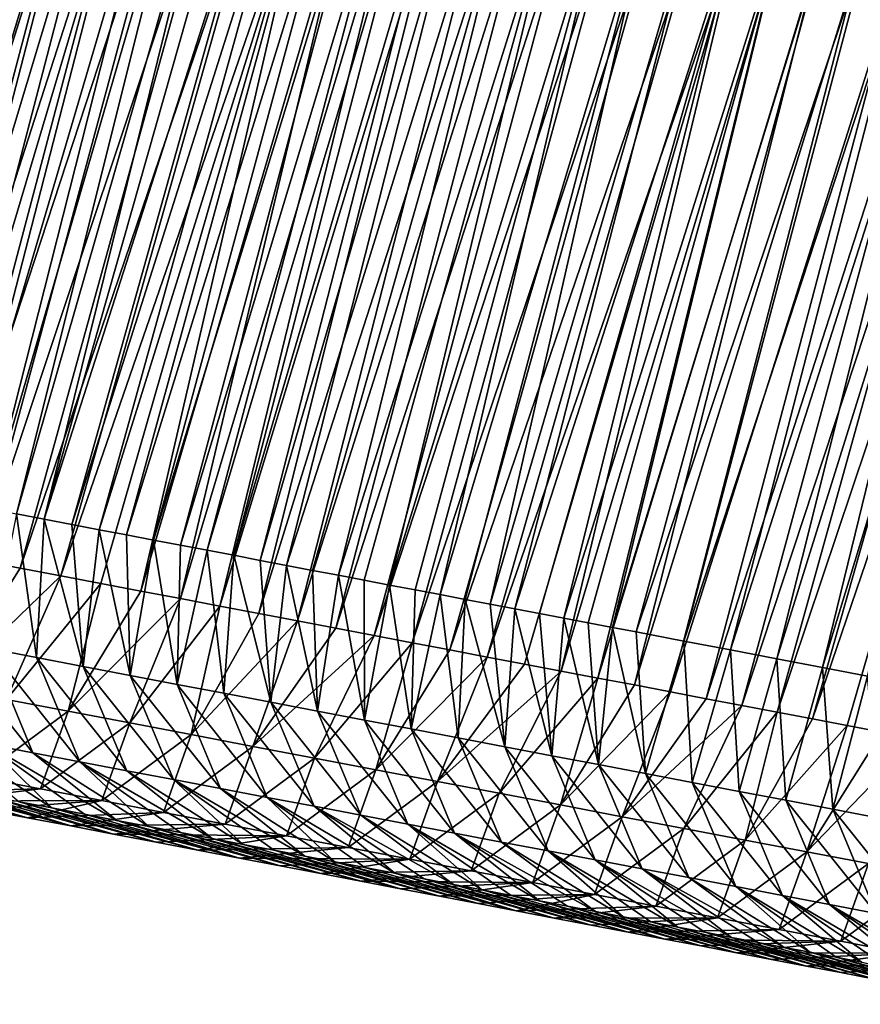
# Model space of a CAD drawing. Units: millimetres. Extents: x -29 to 165, y 0 to 144.
# Drawn here: x 101 to 111, y 106 to 117 of the extents above; entities that cross this region are included whole.
import ezdxf

# ---------------------------------------------------------------- set-up
doc = ezdxf.new("R2010")
doc.units = ezdxf.units.MM
doc.header["$LTSCALE"] = 65.185185
for name, color, linetype in [('100', 7, 'CONTINUOUS'), ('101', 7, 'CONTINUOUS'), ('102', 7, 'CONTINUOUS'), ('95', 7, 'CONTINUOUS'), ('99', 7, 'CONTINUOUS')]:
    doc.layers.add(name, color=color, linetype=linetype)

msp = doc.modelspace()

# ---------------------------------------------------------------- linework, layer by layer
at = {"layer": '100', "linetype": 'Continuous'}
for points in [[(101.104, 109.604, 61.792), (101.637, 109.502, 62.563), (101.409, 111.135, 62.343), (101.104, 109.604, 61.792)], [(101.409, 111.135, 62.343), (101.637, 109.502, 62.563), (101.725, 111.075, 62.801), (101.409, 111.135, 62.343)], [(101.637, 109.502, 62.563), (102.169, 109.401, 63.333), (101.725, 111.075, 62.801), (101.637, 109.502, 62.563)], [(101.725, 111.075, 62.801), (102.169, 109.401, 63.333), (102.039, 111.015, 63.255), (101.725, 111.075, 62.801)], [(102.039, 111.015, 63.255), (102.169, 109.401, 63.333), (102.351, 110.956, 63.706), (102.039, 111.015, 63.255)], [(102.169, 109.401, 63.333), (102.702, 109.3, 64.104), (102.351, 110.956, 63.706), (102.169, 109.401, 63.333)], [(102.351, 110.956, 63.706), (102.702, 109.3, 64.104), (102.661, 110.897, 64.155), (102.351, 110.956, 63.706)], [(102.661, 110.897, 64.155), (102.702, 109.3, 64.104), (102.968, 110.838, 64.6), (102.661, 110.897, 64.155)], [(102.702, 109.3, 64.104), (103.234, 109.198, 64.875), (102.968, 110.838, 64.6), (102.702, 109.3, 64.104)], [(102.968, 110.838, 64.6), (103.234, 109.198, 64.875), (103.274, 110.78, 65.043), (102.968, 110.838, 64.6)], [(103.274, 110.78, 65.043), (103.234, 109.198, 64.875), (103.578, 110.722, 65.483), (103.274, 110.78, 65.043)], [(103.234, 109.198, 64.875), (103.766, 109.097, 65.646), (103.578, 110.722, 65.483), (103.234, 109.198, 64.875)], [(103.578, 110.722, 65.483), (103.766, 109.097, 65.646), (103.88, 110.665, 65.92), (103.578, 110.722, 65.483)], [(103.766, 109.097, 65.646), (104.299, 108.995, 66.417), (103.88, 110.665, 65.92), (103.766, 109.097, 65.646)], [(103.88, 110.665, 65.92), (104.299, 108.995, 66.417), (104.18, 110.608, 66.354), (103.88, 110.665, 65.92)], [(104.18, 110.608, 66.354), (104.299, 108.995, 66.417), (104.478, 110.551, 66.786), (104.18, 110.608, 66.354)], [(104.299, 108.995, 66.417), (104.831, 108.894, 67.187), (104.478, 110.551, 66.786), (104.299, 108.995, 66.417)], [(104.478, 110.551, 66.786), (104.831, 108.894, 67.187), (104.774, 110.494, 67.215), (104.478, 110.551, 66.786)], [(104.774, 110.494, 67.215), (104.831, 108.894, 67.187), (105.068, 110.438, 67.641), (104.774, 110.494, 67.215)], [(104.831, 108.894, 67.187), (105.364, 108.793, 67.958), (105.068, 110.438, 67.641), (104.831, 108.894, 67.187)], [(105.068, 110.438, 67.641), (105.364, 108.793, 67.958), (105.361, 110.383, 68.064), (105.068, 110.438, 67.641)], [(105.361, 110.383, 68.064), (105.364, 108.793, 67.958), (105.651, 110.327, 68.485), (105.361, 110.383, 68.064)], [(105.364, 108.793, 67.958), (105.896, 108.691, 68.729), (105.651, 110.327, 68.485), (105.364, 108.793, 67.958)], [(105.651, 110.327, 68.485), (105.896, 108.691, 68.729), (105.94, 110.272, 68.902), (105.651, 110.327, 68.485)], [(105.94, 110.272, 68.902), (105.896, 108.691, 68.729), (106.226, 110.218, 69.317), (105.94, 110.272, 68.902)], [(105.896, 108.691, 68.729), (106.428, 108.59, 69.5), (106.226, 110.218, 69.317), (105.896, 108.691, 68.729)], [(106.226, 110.218, 69.317), (106.428, 108.59, 69.5), (106.511, 110.164, 69.729), (106.226, 110.218, 69.317)], [(106.428, 108.59, 69.5), (106.961, 108.489, 70.27), (106.511, 110.164, 69.729), (106.428, 108.59, 69.5)], [(106.511, 110.164, 69.729), (106.961, 108.489, 70.27), (106.794, 110.11, 70.139), (106.511, 110.164, 69.729)], [(106.794, 110.11, 70.139), (106.961, 108.489, 70.27), (107.075, 110.056, 70.546), (106.794, 110.11, 70.139)], [(106.961, 108.489, 70.27), (107.493, 108.387, 71.041), (107.075, 110.056, 70.546), (106.961, 108.489, 70.27)], [(107.075, 110.056, 70.546), (107.493, 108.387, 71.041), (107.354, 110.003, 70.95), (107.075, 110.056, 70.546)], [(107.354, 110.003, 70.95), (107.493, 108.387, 71.041), (107.632, 109.95, 71.352), (107.354, 110.003, 70.95)], [(107.493, 108.387, 71.041), (108.026, 108.286, 71.812), (107.632, 109.95, 71.352), (107.493, 108.387, 71.041)], [(107.632, 109.95, 71.352), (108.026, 108.286, 71.812), (107.908, 109.898, 71.751), (107.632, 109.95, 71.352)], [(107.908, 109.898, 71.751), (108.026, 108.286, 71.812), (108.182, 109.845, 72.148), (107.908, 109.898, 71.751)], [(108.026, 108.286, 71.812), (108.558, 108.184, 72.583), (108.182, 109.845, 72.148), (108.026, 108.286, 71.812)], [(108.182, 109.845, 72.148), (108.558, 108.184, 72.583), (108.454, 109.794, 72.543), (108.182, 109.845, 72.148)], [(101.065, 108.521, 60.466), (101.597, 108.42, 61.237), (100.572, 109.705, 61.021), (101.065, 108.521, 60.466)], [(100.572, 109.705, 61.021), (101.597, 108.42, 61.237), (101.104, 109.604, 61.792), (100.572, 109.705, 61.021)], [(108.454, 109.794, 72.543), (108.558, 108.184, 72.583), (108.994, 109.691, 73.323), (108.454, 109.794, 72.543)], [(101.597, 108.42, 61.237), (102.13, 108.319, 62.008), (101.104, 109.604, 61.792), (101.597, 108.42, 61.237)], [(101.104, 109.604, 61.792), (102.13, 108.319, 62.008), (101.637, 109.502, 62.563), (101.104, 109.604, 61.792)], [(108.558, 108.184, 72.583), (109.09, 108.083, 73.354), (108.994, 109.691, 73.323), (108.558, 108.184, 72.583)], [(108.994, 109.691, 73.323), (109.09, 108.083, 73.354), (109.526, 109.59, 74.094), (108.994, 109.691, 73.323)], [(109.09, 108.083, 73.354), (109.623, 107.982, 74.124), (109.526, 109.59, 74.094), (109.09, 108.083, 73.354)], [(109.526, 109.59, 74.094), (109.623, 107.982, 74.124), (110.051, 109.49, 74.854), (109.526, 109.59, 74.094)], [(102.13, 108.319, 62.008), (102.662, 108.217, 62.779), (101.637, 109.502, 62.563), (102.13, 108.319, 62.008)], [(101.637, 109.502, 62.563), (102.662, 108.217, 62.779), (102.169, 109.401, 63.333), (101.637, 109.502, 62.563)], [(109.623, 107.982, 74.124), (110.155, 107.88, 74.895), (110.051, 109.49, 74.854), (109.623, 107.982, 74.124)], [(110.051, 109.49, 74.854), (110.155, 107.88, 74.895), (110.569, 109.391, 75.605), (110.051, 109.49, 74.854)], [(102.662, 108.217, 62.779), (103.195, 108.116, 63.549), (102.169, 109.401, 63.333), (102.662, 108.217, 62.779)], [(102.169, 109.401, 63.333), (103.195, 108.116, 63.549), (102.702, 109.3, 64.104), (102.169, 109.401, 63.333)], [(110.155, 107.88, 74.895), (110.688, 107.779, 75.666), (110.569, 109.391, 75.605), (110.155, 107.88, 74.895)], [(110.569, 109.391, 75.605), (110.688, 107.779, 75.666), (111.082, 109.293, 76.347), (110.569, 109.391, 75.605)], [(103.195, 108.116, 63.549), (103.727, 108.014, 64.32), (102.702, 109.3, 64.104), (103.195, 108.116, 63.549)], [(102.702, 109.3, 64.104), (103.727, 108.014, 64.32), (103.234, 109.198, 64.875), (102.702, 109.3, 64.104)], [(110.688, 107.779, 75.666), (111.22, 107.678, 76.437), (111.082, 109.293, 76.347), (110.688, 107.779, 75.666)], [(103.727, 108.014, 64.32), (104.26, 107.913, 65.091), (103.234, 109.198, 64.875), (103.727, 108.014, 64.32)], [(103.234, 109.198, 64.875), (104.26, 107.913, 65.091), (103.766, 109.097, 65.646), (103.234, 109.198, 64.875)], [(104.26, 107.913, 65.091), (104.792, 107.812, 65.862), (103.766, 109.097, 65.646), (104.26, 107.913, 65.091)], [(103.766, 109.097, 65.646), (104.792, 107.812, 65.862), (104.299, 108.995, 66.417), (103.766, 109.097, 65.646)], [(104.792, 107.812, 65.862), (105.324, 107.71, 66.633), (104.299, 108.995, 66.417), (104.792, 107.812, 65.862)], [(104.299, 108.995, 66.417), (105.324, 107.71, 66.633), (104.831, 108.894, 67.187), (104.299, 108.995, 66.417)], [(105.324, 107.71, 66.633), (105.857, 107.609, 67.403), (104.831, 108.894, 67.187), (105.324, 107.71, 66.633)], [(104.831, 108.894, 67.187), (105.857, 107.609, 67.403), (105.364, 108.793, 67.958), (104.831, 108.894, 67.187)], [(105.857, 107.609, 67.403), (106.389, 107.508, 68.174), (105.364, 108.793, 67.958), (105.857, 107.609, 67.403)], [(105.364, 108.793, 67.958), (106.389, 107.508, 68.174), (105.896, 108.691, 68.729), (105.364, 108.793, 67.958)], [(106.389, 107.508, 68.174), (106.922, 107.406, 68.945), (105.896, 108.691, 68.729), (106.389, 107.508, 68.174)], [(105.896, 108.691, 68.729), (106.922, 107.406, 68.945), (106.428, 108.59, 69.5), (105.896, 108.691, 68.729)], [(101.439, 107.864, 58.582), (101.813, 107.793, 59.124), (100.533, 108.623, 59.695), (101.439, 107.864, 58.582)], [(100.533, 108.623, 59.695), (101.813, 107.793, 59.124), (101.065, 108.521, 60.466), (100.533, 108.623, 59.695)], [(106.922, 107.406, 68.945), (107.454, 107.305, 69.716), (106.428, 108.59, 69.5), (106.922, 107.406, 68.945)], [(106.428, 108.59, 69.5), (107.454, 107.305, 69.716), (106.961, 108.489, 70.27), (106.428, 108.59, 69.5)], [(102.183, 107.722, 59.66), (102.55, 107.652, 60.191), (101.065, 108.521, 60.466), (102.183, 107.722, 59.66)], [(101.065, 108.521, 60.466), (102.55, 107.652, 60.191), (101.597, 108.42, 61.237), (101.065, 108.521, 60.466)], [(101.813, 107.793, 59.124), (102.183, 107.722, 59.66), (101.065, 108.521, 60.466), (101.813, 107.793, 59.124)], [(107.454, 107.305, 69.716), (107.986, 107.203, 70.487), (106.961, 108.489, 70.27), (107.454, 107.305, 69.716)], [(106.961, 108.489, 70.27), (107.986, 107.203, 70.487), (107.493, 108.387, 71.041), (106.961, 108.489, 70.27)], [(102.55, 107.652, 60.191), (102.914, 107.583, 60.718), (101.597, 108.42, 61.237), (102.55, 107.652, 60.191)], [(101.597, 108.42, 61.237), (102.914, 107.583, 60.718), (102.13, 108.319, 62.008), (101.597, 108.42, 61.237)], [(107.986, 107.203, 70.487), (108.519, 107.102, 71.258), (107.493, 108.387, 71.041), (107.986, 107.203, 70.487)], [(107.493, 108.387, 71.041), (108.519, 107.102, 71.258), (108.026, 108.286, 71.812), (107.493, 108.387, 71.041)], [(103.275, 107.514, 61.24), (103.632, 107.446, 61.757), (102.13, 108.319, 62.008), (103.275, 107.514, 61.24)], [(102.13, 108.319, 62.008), (103.632, 107.446, 61.757), (102.662, 108.217, 62.779), (102.13, 108.319, 62.008)], [(102.914, 107.583, 60.718), (103.275, 107.514, 61.24), (102.13, 108.319, 62.008), (102.914, 107.583, 60.718)], [(108.519, 107.102, 71.258), (109.051, 107.001, 72.029), (108.026, 108.286, 71.812), (108.519, 107.102, 71.258)], [(108.026, 108.286, 71.812), (109.051, 107.001, 72.029), (108.558, 108.184, 72.583), (108.026, 108.286, 71.812)], [(103.632, 107.446, 61.757), (103.986, 107.379, 62.27), (102.662, 108.217, 62.779), (103.632, 107.446, 61.757)], [(102.662, 108.217, 62.779), (103.986, 107.379, 62.27), (103.195, 108.116, 63.549), (102.662, 108.217, 62.779)], [(109.051, 107.001, 72.029), (109.584, 106.899, 72.799), (108.558, 108.184, 72.583), (109.051, 107.001, 72.029)], [(108.558, 108.184, 72.583), (109.584, 106.899, 72.799), (109.09, 108.083, 73.354), (108.558, 108.184, 72.583)], [(104.337, 107.312, 62.778), (104.685, 107.246, 63.281), (103.195, 108.116, 63.549), (104.337, 107.312, 62.778)], [(103.195, 108.116, 63.549), (104.685, 107.246, 63.281), (103.727, 108.014, 64.32), (103.195, 108.116, 63.549)], [(103.986, 107.379, 62.27), (104.337, 107.312, 62.778), (103.195, 108.116, 63.549), (103.986, 107.379, 62.27)], [(104.685, 107.246, 63.281), (105.029, 107.18, 63.78), (103.727, 108.014, 64.32), (104.685, 107.246, 63.281)], [(103.727, 108.014, 64.32), (105.029, 107.18, 63.78), (104.26, 107.913, 65.091), (103.727, 108.014, 64.32)], [(109.584, 106.899, 72.799), (110.116, 106.798, 73.57), (109.09, 108.083, 73.354), (109.584, 106.899, 72.799)], [(109.09, 108.083, 73.354), (110.116, 106.798, 73.57), (109.623, 107.982, 74.124), (109.09, 108.083, 73.354)], [(105.37, 107.115, 64.273), (105.708, 107.051, 64.763), (104.26, 107.913, 65.091), (105.37, 107.115, 64.273)], [(104.26, 107.913, 65.091), (105.708, 107.051, 64.763), (104.792, 107.812, 65.862), (104.26, 107.913, 65.091)], [(105.029, 107.18, 63.78), (105.37, 107.115, 64.273), (104.26, 107.913, 65.091), (105.029, 107.18, 63.78)], [(110.116, 106.798, 73.57), (110.649, 106.696, 74.341), (109.623, 107.982, 74.124), (110.116, 106.798, 73.57)], [(109.623, 107.982, 74.124), (110.649, 106.696, 74.341), (110.155, 107.88, 74.895), (109.623, 107.982, 74.124)], [(106.043, 106.987, 65.248), (106.375, 106.924, 65.729), (104.792, 107.812, 65.862), (106.043, 106.987, 65.248)], [(104.792, 107.812, 65.862), (106.375, 106.924, 65.729), (105.324, 107.71, 66.633), (104.792, 107.812, 65.862)], [(105.708, 107.051, 64.763), (106.043, 106.987, 65.248), (104.792, 107.812, 65.862), (105.708, 107.051, 64.763)], [(110.649, 106.696, 74.341), (111.181, 106.595, 75.112), (110.155, 107.88, 74.895), (110.649, 106.696, 74.341)], [(110.155, 107.88, 74.895), (111.181, 106.595, 75.112), (110.688, 107.779, 75.666), (110.155, 107.88, 74.895)], [(106.375, 106.924, 65.729), (106.704, 106.861, 66.205), (105.324, 107.71, 66.633), (106.375, 106.924, 65.729)], [(105.324, 107.71, 66.633), (106.704, 106.861, 66.205), (105.857, 107.609, 67.403), (105.324, 107.71, 66.633)], [(111.181, 106.595, 75.112), (111.714, 106.494, 75.883), (110.688, 107.779, 75.666), (111.181, 106.595, 75.112)], [(110.688, 107.779, 75.666), (111.714, 106.494, 75.883), (111.22, 107.678, 76.437), (110.688, 107.779, 75.666)], [(107.031, 106.799, 66.678), (107.354, 106.738, 67.146), (105.857, 107.609, 67.403), (107.031, 106.799, 66.678)], [(105.857, 107.609, 67.403), (107.354, 106.738, 67.146), (106.389, 107.508, 68.174), (105.857, 107.609, 67.403)], [(106.704, 106.861, 66.205), (107.031, 106.799, 66.678), (105.857, 107.609, 67.403), (106.704, 106.861, 66.205)], [(107.674, 106.677, 67.61), (107.992, 106.616, 68.069), (106.389, 107.508, 68.174), (107.674, 106.677, 67.61)], [(106.389, 107.508, 68.174), (107.992, 106.616, 68.069), (106.922, 107.406, 68.945), (106.389, 107.508, 68.174)], [(107.354, 106.738, 67.146), (107.674, 106.677, 67.61), (106.389, 107.508, 68.174), (107.354, 106.738, 67.146)], [(107.992, 106.616, 68.069), (108.306, 106.556, 68.524), (106.922, 107.406, 68.945), (107.992, 106.616, 68.069)], [(106.922, 107.406, 68.945), (108.306, 106.556, 68.524), (107.454, 107.305, 69.716), (106.922, 107.406, 68.945)], [(108.618, 106.497, 68.975), (108.927, 106.438, 69.423), (107.454, 107.305, 69.716), (108.618, 106.497, 68.975)], [(107.454, 107.305, 69.716), (108.927, 106.438, 69.423), (107.986, 107.203, 70.487), (107.454, 107.305, 69.716)], [(108.306, 106.556, 68.524), (108.618, 106.497, 68.975), (107.454, 107.305, 69.716), (108.306, 106.556, 68.524)], [(109.233, 106.38, 69.866), (109.537, 106.322, 70.306), (107.986, 107.203, 70.487), (109.233, 106.38, 69.866)], [(107.986, 107.203, 70.487), (109.537, 106.322, 70.306), (108.519, 107.102, 71.258), (107.986, 107.203, 70.487)], [(108.927, 106.438, 69.423), (109.233, 106.38, 69.866), (107.986, 107.203, 70.487), (108.927, 106.438, 69.423)], [(109.838, 106.265, 70.742), (110.136, 106.208, 71.174), (108.519, 107.102, 71.258), (109.838, 106.265, 70.742)], [(108.519, 107.102, 71.258), (110.136, 106.208, 71.174), (109.051, 107.001, 72.029), (108.519, 107.102, 71.258)], [(109.537, 106.322, 70.306), (109.838, 106.265, 70.742), (108.519, 107.102, 71.258), (109.537, 106.322, 70.306)], [(110.136, 106.208, 71.174), (110.432, 106.152, 71.602), (109.051, 107.001, 72.029), (110.136, 106.208, 71.174)], [(109.051, 107.001, 72.029), (110.432, 106.152, 71.602), (109.584, 106.899, 72.799), (109.051, 107.001, 72.029)], [(110.725, 106.096, 72.026), (111.015, 106.041, 72.446), (109.584, 106.899, 72.799), (110.725, 106.096, 72.026)], [(109.584, 106.899, 72.799), (111.015, 106.041, 72.446), (110.116, 106.798, 73.57), (109.584, 106.899, 72.799)], [(110.432, 106.152, 71.602), (110.725, 106.096, 72.026), (109.584, 106.899, 72.799), (110.432, 106.152, 71.602)], [(111.303, 105.986, 72.863), (111.588, 105.931, 73.276), (110.116, 106.798, 73.57), (111.303, 105.986, 72.863)], [(110.116, 106.798, 73.57), (111.588, 105.931, 73.276), (110.649, 106.696, 74.341), (110.116, 106.798, 73.57)], [(111.015, 106.041, 72.446), (111.303, 105.986, 72.863), (110.116, 106.798, 73.57), (111.015, 106.041, 72.446)], [(111.871, 105.878, 73.686), (112.152, 105.824, 74.092), (110.649, 106.696, 74.341), (111.871, 105.878, 73.686)], [(110.649, 106.696, 74.341), (112.152, 105.824, 74.092), (111.181, 106.595, 75.112), (110.649, 106.696, 74.341)], [(111.588, 105.931, 73.276), (111.871, 105.878, 73.686), (110.649, 106.696, 74.341), (111.588, 105.931, 73.276)]]:
    msp.add_3dface(points, dxfattribs=at)
at = {"layer": '101', "linetype": 'Continuous'}
for points in [[(99.14, 111.567, 59.057), (101.732, 119.873, 59.346), (101.43, 119.94, 58.906), (99.14, 111.567, 59.057)], [(99.14, 111.567, 59.057), (99.47, 111.504, 59.536), (101.732, 119.873, 59.346), (99.14, 111.567, 59.057)], [(99.47, 111.504, 59.536), (102.031, 119.806, 59.784), (101.732, 119.873, 59.346), (99.47, 111.504, 59.536)], [(99.47, 111.504, 59.536), (99.798, 111.442, 60.011), (102.031, 119.806, 59.784), (99.47, 111.504, 59.536)], [(99.798, 111.442, 60.011), (102.329, 119.74, 60.218), (102.031, 119.806, 59.784), (99.798, 111.442, 60.011)], [(99.798, 111.442, 60.011), (100.125, 111.38, 60.483), (102.329, 119.74, 60.218), (99.798, 111.442, 60.011)], [(100.125, 111.38, 60.483), (102.624, 119.675, 60.649), (102.329, 119.74, 60.218), (100.125, 111.38, 60.483)], [(100.125, 111.38, 60.483), (100.449, 111.318, 60.952), (102.624, 119.675, 60.649), (100.125, 111.38, 60.483)], [(100.449, 111.318, 60.952), (102.917, 119.609, 61.078), (102.624, 119.675, 60.649), (100.449, 111.318, 60.952)], [(100.449, 111.318, 60.952), (100.771, 111.257, 61.419), (102.917, 119.609, 61.078), (100.449, 111.318, 60.952)], [(100.771, 111.257, 61.419), (103.209, 119.545, 61.503), (102.917, 119.609, 61.078), (100.771, 111.257, 61.419)], [(100.771, 111.257, 61.419), (101.091, 111.196, 61.882), (103.209, 119.545, 61.503), (100.771, 111.257, 61.419)], [(101.091, 111.196, 61.882), (103.499, 119.48, 61.926), (103.209, 119.545, 61.503), (101.091, 111.196, 61.882)], [(101.091, 111.196, 61.882), (101.409, 111.135, 62.343), (103.499, 119.48, 61.926), (101.091, 111.196, 61.882)], [(101.409, 111.135, 62.343), (103.786, 119.417, 62.346), (103.499, 119.48, 61.926), (101.409, 111.135, 62.343)], [(101.409, 111.135, 62.343), (101.725, 111.075, 62.801), (103.786, 119.417, 62.346), (101.409, 111.135, 62.343)], [(101.725, 111.075, 62.801), (104.072, 119.353, 62.764), (103.786, 119.417, 62.346), (101.725, 111.075, 62.801)], [(101.725, 111.075, 62.801), (104.356, 119.29, 63.179), (104.072, 119.353, 62.764), (101.725, 111.075, 62.801)], [(101.725, 111.075, 62.801), (102.039, 111.015, 63.255), (104.356, 119.29, 63.179), (101.725, 111.075, 62.801)], [(102.039, 111.015, 63.255), (104.639, 119.227, 63.591), (104.356, 119.29, 63.179), (102.039, 111.015, 63.255)], [(102.039, 111.015, 63.255), (102.351, 110.956, 63.706), (104.639, 119.227, 63.591), (102.039, 111.015, 63.255)], [(102.351, 110.956, 63.706), (104.919, 119.165, 64.001), (104.639, 119.227, 63.591), (102.351, 110.956, 63.706)], [(102.351, 110.956, 63.706), (102.661, 110.897, 64.155), (104.919, 119.165, 64.001), (102.351, 110.956, 63.706)], [(102.661, 110.897, 64.155), (105.198, 119.103, 64.408), (104.919, 119.165, 64.001), (102.661, 110.897, 64.155)], [(102.661, 110.897, 64.155), (102.968, 110.838, 64.6), (105.198, 119.103, 64.408), (102.661, 110.897, 64.155)], [(102.968, 110.838, 64.6), (105.475, 119.042, 64.813), (105.198, 119.103, 64.408), (102.968, 110.838, 64.6)], [(102.968, 110.838, 64.6), (103.274, 110.78, 65.043), (105.475, 119.042, 64.813), (102.968, 110.838, 64.6)], [(103.274, 110.78, 65.043), (105.75, 118.981, 65.214), (105.475, 119.042, 64.813), (103.274, 110.78, 65.043)], [(103.274, 110.78, 65.043), (103.578, 110.722, 65.483), (105.75, 118.981, 65.214), (103.274, 110.78, 65.043)], [(103.578, 110.722, 65.483), (106.024, 118.92, 65.613), (105.75, 118.981, 65.214), (103.578, 110.722, 65.483)], [(103.578, 110.722, 65.483), (103.88, 110.665, 65.92), (106.024, 118.92, 65.613), (103.578, 110.722, 65.483)], [(103.88, 110.665, 65.92), (106.295, 118.86, 66.01), (106.024, 118.92, 65.613), (103.88, 110.665, 65.92)], [(103.88, 110.665, 65.92), (104.18, 110.608, 66.354), (106.295, 118.86, 66.01), (103.88, 110.665, 65.92)], [(104.18, 110.608, 66.354), (106.565, 118.8, 66.404), (106.295, 118.86, 66.01), (104.18, 110.608, 66.354)], [(104.18, 110.608, 66.354), (104.478, 110.551, 66.786), (106.565, 118.8, 66.404), (104.18, 110.608, 66.354)], [(104.478, 110.551, 66.786), (107.099, 118.681, 67.184), (106.565, 118.8, 66.404), (104.478, 110.551, 66.786)], [(104.478, 110.551, 66.786), (104.774, 110.494, 67.215), (107.099, 118.681, 67.184), (104.478, 110.551, 66.786)], [(104.774, 110.494, 67.215), (105.068, 110.438, 67.641), (107.099, 118.681, 67.184), (104.774, 110.494, 67.215)], [(105.068, 110.438, 67.641), (107.627, 118.564, 67.954), (107.099, 118.681, 67.184), (105.068, 110.438, 67.641)], [(105.068, 110.438, 67.641), (105.361, 110.383, 68.064), (107.627, 118.564, 67.954), (105.068, 110.438, 67.641)], [(105.361, 110.383, 68.064), (105.651, 110.327, 68.485), (107.627, 118.564, 67.954), (105.361, 110.383, 68.064)], [(105.651, 110.327, 68.485), (108.148, 118.449, 68.715), (107.627, 118.564, 67.954), (105.651, 110.327, 68.485)], [(105.651, 110.327, 68.485), (105.94, 110.272, 68.902), (108.148, 118.449, 68.715), (105.651, 110.327, 68.485)], [(105.94, 110.272, 68.902), (106.226, 110.218, 69.317), (108.148, 118.449, 68.715), (105.94, 110.272, 68.902)], [(106.226, 110.218, 69.317), (108.662, 118.334, 69.466), (108.148, 118.449, 68.715), (106.226, 110.218, 69.317)], [(106.226, 110.218, 69.317), (106.511, 110.164, 69.729), (108.662, 118.334, 69.466), (106.226, 110.218, 69.317)], [(106.511, 110.164, 69.729), (106.794, 110.11, 70.139), (108.662, 118.334, 69.466), (106.511, 110.164, 69.729)], [(106.794, 110.11, 70.139), (109.169, 118.222, 70.207), (108.662, 118.334, 69.466), (106.794, 110.11, 70.139)], [(106.794, 110.11, 70.139), (107.075, 110.056, 70.546), (109.169, 118.222, 70.207), (106.794, 110.11, 70.139)], [(107.075, 110.056, 70.546), (109.67, 118.111, 70.938), (109.169, 118.222, 70.207), (107.075, 110.056, 70.546)], [(107.075, 110.056, 70.546), (107.354, 110.003, 70.95), (109.67, 118.111, 70.938), (107.075, 110.056, 70.546)], [(107.354, 110.003, 70.95), (107.632, 109.95, 71.352), (109.67, 118.111, 70.938), (107.354, 110.003, 70.95)], [(107.632, 109.95, 71.352), (110.165, 118.001, 71.66), (109.67, 118.111, 70.938), (107.632, 109.95, 71.352)], [(107.632, 109.95, 71.352), (107.908, 109.898, 71.751), (110.165, 118.001, 71.66), (107.632, 109.95, 71.352)], [(107.908, 109.898, 71.751), (108.182, 109.845, 72.148), (110.165, 118.001, 71.66), (107.908, 109.898, 71.751)], [(108.182, 109.845, 72.148), (110.653, 117.893, 72.373), (110.165, 118.001, 71.66), (108.182, 109.845, 72.148)], [(108.182, 109.845, 72.148), (108.454, 109.794, 72.543), (110.653, 117.893, 72.373), (108.182, 109.845, 72.148)], [(108.454, 109.794, 72.543), (111.135, 117.786, 73.077), (110.653, 117.893, 72.373), (108.454, 109.794, 72.543)], [(108.454, 109.794, 72.543), (108.994, 109.691, 73.323), (111.135, 117.786, 73.077), (108.454, 109.794, 72.543)], [(108.994, 109.691, 73.323), (111.611, 117.68, 73.772), (111.135, 117.786, 73.077), (108.994, 109.691, 73.323)], [(108.994, 109.691, 73.323), (109.526, 109.59, 74.094), (111.611, 117.68, 73.772), (108.994, 109.691, 73.323)], [(109.526, 109.59, 74.094), (112.08, 117.576, 74.457), (111.611, 117.68, 73.772), (109.526, 109.59, 74.094)], [(109.526, 109.59, 74.094), (110.051, 109.49, 74.854), (112.08, 117.576, 74.457), (109.526, 109.59, 74.094)], [(110.051, 109.49, 74.854), (112.544, 117.473, 75.134), (112.08, 117.576, 74.457), (110.051, 109.49, 74.854)], [(110.051, 109.49, 74.854), (110.569, 109.391, 75.605), (112.544, 117.473, 75.134), (110.051, 109.49, 74.854)], [(110.569, 109.391, 75.605), (113.001, 117.371, 75.802), (112.544, 117.473, 75.134), (110.569, 109.391, 75.605)], [(110.569, 109.391, 75.605), (111.082, 109.293, 76.347), (113.001, 117.371, 75.802), (110.569, 109.391, 75.605)]]:
    msp.add_3dface(points, dxfattribs=at)
at = {"layer": '102', "linetype": 'Continuous'}
for points in [[(101.035, 107.777, 54.293), (101.533, 107.682, 55.014), (99.519, 108.229, 55.802), (101.035, 107.777, 54.293)], [(101.533, 107.682, 55.014), (99.909, 108.155, 56.368), (99.519, 108.229, 55.802), (101.533, 107.682, 55.014)], [(101.533, 107.682, 55.014), (102.026, 107.588, 55.728), (99.909, 108.155, 56.368), (101.533, 107.682, 55.014)], [(102.026, 107.588, 55.728), (100.297, 108.081, 56.929), (99.909, 108.155, 56.368), (102.026, 107.588, 55.728)], [(102.026, 107.588, 55.728), (100.681, 108.008, 57.485), (100.297, 108.081, 56.929), (102.026, 107.588, 55.728)], [(102.026, 107.588, 55.728), (102.514, 107.495, 56.434), (100.681, 108.008, 57.485), (102.026, 107.588, 55.728)], [(102.514, 107.495, 56.434), (101.062, 107.936, 58.036), (100.681, 108.008, 57.485), (102.514, 107.495, 56.434)], [(102.514, 107.495, 56.434), (102.996, 107.403, 57.132), (101.062, 107.936, 58.036), (102.514, 107.495, 56.434)], [(102.996, 107.403, 57.132), (101.439, 107.864, 58.582), (101.062, 107.936, 58.036), (102.996, 107.403, 57.132)], [(102.996, 107.403, 57.132), (103.472, 107.313, 57.822), (101.439, 107.864, 58.582), (102.996, 107.403, 57.132)], [(103.472, 107.313, 57.822), (101.813, 107.793, 59.124), (101.439, 107.864, 58.582), (103.472, 107.313, 57.822)], [(103.472, 107.313, 57.822), (103.943, 107.223, 58.503), (101.813, 107.793, 59.124), (103.472, 107.313, 57.822)], [(103.943, 107.223, 58.503), (102.183, 107.722, 59.66), (101.813, 107.793, 59.124), (103.943, 107.223, 58.503)], [(103.943, 107.223, 58.503), (102.55, 107.652, 60.191), (102.183, 107.722, 59.66), (103.943, 107.223, 58.503)], [(103.943, 107.223, 58.503), (104.408, 107.134, 59.177), (102.55, 107.652, 60.191), (103.943, 107.223, 58.503)], [(104.408, 107.134, 59.177), (102.914, 107.583, 60.718), (102.55, 107.652, 60.191), (104.408, 107.134, 59.177)], [(104.408, 107.134, 59.177), (104.868, 107.047, 59.843), (102.914, 107.583, 60.718), (104.408, 107.134, 59.177)], [(104.868, 107.047, 59.843), (103.275, 107.514, 61.24), (102.914, 107.583, 60.718), (104.868, 107.047, 59.843)], [(104.868, 107.047, 59.843), (105.323, 106.96, 60.502), (103.275, 107.514, 61.24), (104.868, 107.047, 59.843)], [(105.323, 106.96, 60.502), (103.632, 107.446, 61.757), (103.275, 107.514, 61.24), (105.323, 106.96, 60.502)], [(105.323, 106.96, 60.502), (105.773, 106.874, 61.153), (103.632, 107.446, 61.757), (105.323, 106.96, 60.502)], [(105.773, 106.874, 61.153), (103.986, 107.379, 62.27), (103.632, 107.446, 61.757), (105.773, 106.874, 61.153)], [(105.773, 106.874, 61.153), (104.337, 107.312, 62.778), (103.986, 107.379, 62.27), (105.773, 106.874, 61.153)], [(105.773, 106.874, 61.153), (106.217, 106.79, 61.796), (104.337, 107.312, 62.778), (105.773, 106.874, 61.153)], [(106.217, 106.79, 61.796), (104.685, 107.246, 63.281), (104.337, 107.312, 62.778), (106.217, 106.79, 61.796)], [(106.217, 106.79, 61.796), (106.656, 106.706, 62.432), (104.685, 107.246, 63.281), (106.217, 106.79, 61.796)], [(106.656, 106.706, 62.432), (105.029, 107.18, 63.78), (104.685, 107.246, 63.281), (106.656, 106.706, 62.432)], [(106.656, 106.706, 62.432), (107.09, 106.624, 63.06), (105.029, 107.18, 63.78), (106.656, 106.706, 62.432)], [(107.09, 106.624, 63.06), (105.37, 107.115, 64.273), (105.029, 107.18, 63.78), (107.09, 106.624, 63.06)], [(107.09, 106.624, 63.06), (105.708, 107.051, 64.763), (105.37, 107.115, 64.273), (107.09, 106.624, 63.06)], [(107.09, 106.624, 63.06), (107.519, 106.542, 63.681), (105.708, 107.051, 64.763), (107.09, 106.624, 63.06)], [(107.519, 106.542, 63.681), (106.043, 106.987, 65.248), (105.708, 107.051, 64.763), (107.519, 106.542, 63.681)], [(107.519, 106.542, 63.681), (107.943, 106.461, 64.295), (106.043, 106.987, 65.248), (107.519, 106.542, 63.681)], [(107.943, 106.461, 64.295), (106.375, 106.924, 65.729), (106.043, 106.987, 65.248), (107.943, 106.461, 64.295)], [(107.943, 106.461, 64.295), (108.363, 106.381, 64.902), (106.375, 106.924, 65.729), (107.943, 106.461, 64.295)], [(108.363, 106.381, 64.902), (106.704, 106.861, 66.205), (106.375, 106.924, 65.729), (108.363, 106.381, 64.902)], [(108.363, 106.381, 64.902), (108.778, 106.302, 65.503), (106.704, 106.861, 66.205), (108.363, 106.381, 64.902)], [(108.778, 106.302, 65.503), (107.031, 106.799, 66.678), (106.704, 106.861, 66.205), (108.778, 106.302, 65.503)], [(108.778, 106.302, 65.503), (107.354, 106.738, 67.146), (107.031, 106.799, 66.678), (108.778, 106.302, 65.503)], [(108.778, 106.302, 65.503), (109.187, 106.224, 66.096), (107.354, 106.738, 67.146), (108.778, 106.302, 65.503)], [(109.187, 106.224, 66.096), (107.674, 106.677, 67.61), (107.354, 106.738, 67.146), (109.187, 106.224, 66.096)], [(109.187, 106.224, 66.096), (109.592, 106.147, 66.682), (107.674, 106.677, 67.61), (109.187, 106.224, 66.096)], [(109.592, 106.147, 66.682), (107.992, 106.616, 68.069), (107.674, 106.677, 67.61), (109.592, 106.147, 66.682)], [(109.592, 106.147, 66.682), (109.992, 106.071, 67.262), (107.992, 106.616, 68.069), (109.592, 106.147, 66.682)], [(109.992, 106.071, 67.262), (108.306, 106.556, 68.524), (107.992, 106.616, 68.069), (109.992, 106.071, 67.262)], [(109.992, 106.071, 67.262), (110.388, 105.996, 67.834), (108.306, 106.556, 68.524), (109.992, 106.071, 67.262)], [(110.388, 105.996, 67.834), (108.618, 106.497, 68.975), (108.306, 106.556, 68.524), (110.388, 105.996, 67.834)], [(110.388, 105.996, 67.834), (108.927, 106.438, 69.423), (108.618, 106.497, 68.975), (110.388, 105.996, 67.834)], [(110.388, 105.996, 67.834), (110.78, 105.921, 68.401), (108.927, 106.438, 69.423), (110.388, 105.996, 67.834)], [(110.78, 105.921, 68.401), (109.233, 106.38, 69.866), (108.927, 106.438, 69.423), (110.78, 105.921, 68.401)], [(110.78, 105.921, 68.401), (111.167, 105.848, 68.962), (109.233, 106.38, 69.866), (110.78, 105.921, 68.401)], [(111.167, 105.848, 68.962), (109.537, 106.322, 70.306), (109.233, 106.38, 69.866), (111.167, 105.848, 68.962)], [(111.167, 105.848, 68.962), (111.55, 105.775, 69.516), (109.537, 106.322, 70.306), (111.167, 105.848, 68.962)], [(111.55, 105.775, 69.516), (109.838, 106.265, 70.742), (109.537, 106.322, 70.306), (111.55, 105.775, 69.516)], [(111.55, 105.775, 69.516), (110.136, 106.208, 71.174), (109.838, 106.265, 70.742), (111.55, 105.775, 69.516)], [(111.55, 105.775, 69.516), (111.928, 105.703, 70.064), (110.136, 106.208, 71.174), (111.55, 105.775, 69.516)], [(111.928, 105.703, 70.064), (110.432, 106.152, 71.602), (110.136, 106.208, 71.174), (111.928, 105.703, 70.064)], [(111.928, 105.703, 70.064), (112.302, 105.631, 70.606), (110.432, 106.152, 71.602), (111.928, 105.703, 70.064)], [(112.302, 105.631, 70.606), (110.725, 106.096, 72.026), (110.432, 106.152, 71.602), (112.302, 105.631, 70.606)], [(112.302, 105.631, 70.606), (112.672, 105.561, 71.141), (110.725, 106.096, 72.026), (112.302, 105.631, 70.606)], [(112.672, 105.561, 71.141), (111.015, 106.041, 72.446), (110.725, 106.096, 72.026), (112.672, 105.561, 71.141)]]:
    msp.add_3dface(points, dxfattribs=at)
at = {"layer": '95', "linetype": 'Continuous'}
for points in [[(101.749, 119.461, 45.585), (99.105, 110.967, 45.298), (101.23, 119.576, 44.827), (101.749, 119.461, 45.585)], [(99.581, 110.876, 45.988), (99.105, 110.967, 45.298), (101.749, 119.461, 45.585), (99.581, 110.876, 45.988)], [(102.265, 119.346, 46.338), (99.581, 110.876, 45.988), (101.749, 119.461, 45.585), (102.265, 119.346, 46.338)], [(100.054, 110.786, 46.672), (99.581, 110.876, 45.988), (102.265, 119.346, 46.338), (100.054, 110.786, 46.672)], [(102.777, 119.233, 47.086), (100.054, 110.786, 46.672), (102.265, 119.346, 46.338), (102.777, 119.233, 47.086)], [(100.524, 110.697, 47.352), (100.054, 110.786, 46.672), (102.777, 119.233, 47.086), (100.524, 110.697, 47.352)], [(103.286, 119.12, 47.829), (100.524, 110.697, 47.352), (102.777, 119.233, 47.086), (103.286, 119.12, 47.829)], [(100.99, 110.608, 48.028), (100.524, 110.697, 47.352), (103.286, 119.12, 47.829), (100.99, 110.608, 48.028)], [(103.792, 119.007, 48.568), (100.99, 110.608, 48.028), (103.286, 119.12, 47.829), (103.792, 119.007, 48.568)], [(101.453, 110.52, 48.698), (100.99, 110.608, 48.028), (103.792, 119.007, 48.568), (101.453, 110.52, 48.698)], [(104.295, 118.896, 49.302), (101.453, 110.52, 48.698), (103.792, 119.007, 48.568), (104.295, 118.896, 49.302)], [(101.913, 110.432, 49.363), (101.453, 110.52, 48.698), (104.295, 118.896, 49.302), (101.913, 110.432, 49.363)], [(104.794, 118.785, 50.031), (101.913, 110.432, 49.363), (104.295, 118.896, 49.302), (104.794, 118.785, 50.031)], [(102.369, 110.345, 50.024), (101.913, 110.432, 49.363), (104.794, 118.785, 50.031), (102.369, 110.345, 50.024)], [(102.822, 110.259, 50.68), (102.369, 110.345, 50.024), (104.794, 118.785, 50.031), (102.822, 110.259, 50.68)], [(105.29, 118.675, 50.755), (102.822, 110.259, 50.68), (104.794, 118.785, 50.031), (105.29, 118.675, 50.755)], [(103.272, 110.173, 51.332), (102.822, 110.259, 50.68), (105.29, 118.675, 50.755), (103.272, 110.173, 51.332)], [(105.782, 118.566, 51.474), (103.272, 110.173, 51.332), (105.29, 118.675, 50.755), (105.782, 118.566, 51.474)], [(103.719, 110.088, 51.979), (103.272, 110.173, 51.332), (105.782, 118.566, 51.474), (103.719, 110.088, 51.979)], [(106.271, 118.457, 52.188), (103.719, 110.088, 51.979), (105.782, 118.566, 51.474), (106.271, 118.457, 52.188)], [(104.163, 110.004, 52.621), (103.719, 110.088, 51.979), (106.271, 118.457, 52.188), (104.163, 110.004, 52.621)], [(106.757, 118.349, 52.897), (104.163, 110.004, 52.621), (106.271, 118.457, 52.188), (106.757, 118.349, 52.897)], [(104.604, 109.92, 53.259), (104.163, 110.004, 52.621), (106.757, 118.349, 52.897), (104.604, 109.92, 53.259)], [(107.24, 118.242, 53.602), (104.604, 109.92, 53.259), (106.757, 118.349, 52.897), (107.24, 118.242, 53.602)], [(105.041, 109.837, 53.893), (104.604, 109.92, 53.259), (107.24, 118.242, 53.602), (105.041, 109.837, 53.893)], [(107.719, 118.136, 54.302), (105.041, 109.837, 53.893), (107.24, 118.242, 53.602), (107.719, 118.136, 54.302)], [(105.476, 109.754, 54.522), (105.041, 109.837, 53.893), (107.719, 118.136, 54.302), (105.476, 109.754, 54.522)], [(108.195, 118.03, 54.997), (105.476, 109.754, 54.522), (107.719, 118.136, 54.302), (108.195, 118.03, 54.997)], [(105.908, 109.672, 55.147), (105.476, 109.754, 54.522), (108.195, 118.03, 54.997), (105.908, 109.672, 55.147)], [(108.668, 117.925, 55.687), (105.908, 109.672, 55.147), (108.195, 118.03, 54.997), (108.668, 117.925, 55.687)], [(106.336, 109.59, 55.767), (105.908, 109.672, 55.147), (108.668, 117.925, 55.687), (106.336, 109.59, 55.767)], [(109.138, 117.821, 56.373), (106.336, 109.59, 55.767), (108.668, 117.925, 55.687), (109.138, 117.821, 56.373)], [(106.761, 109.509, 56.383), (106.336, 109.59, 55.767), (109.138, 117.821, 56.373), (106.761, 109.509, 56.383)], [(109.604, 117.717, 57.055), (106.761, 109.509, 56.383), (109.138, 117.821, 56.373), (109.604, 117.717, 57.055)], [(107.183, 109.429, 56.994), (106.761, 109.509, 56.383), (109.604, 117.717, 57.055), (107.183, 109.429, 56.994)], [(107.602, 109.349, 57.601), (107.183, 109.429, 56.994), (109.604, 117.717, 57.055), (107.602, 109.349, 57.601)], [(110.068, 117.614, 57.732), (107.602, 109.349, 57.601), (109.604, 117.717, 57.055), (110.068, 117.614, 57.732)], [(108.018, 109.27, 58.203), (107.602, 109.349, 57.601), (110.068, 117.614, 57.732), (108.018, 109.27, 58.203)], [(110.528, 117.512, 58.404), (108.018, 109.27, 58.203), (110.068, 117.614, 57.732), (110.528, 117.512, 58.404)], [(108.432, 109.191, 58.802), (108.018, 109.27, 58.203), (110.528, 117.512, 58.404), (108.432, 109.191, 58.802)], [(110.985, 117.411, 59.072), (108.432, 109.191, 58.802), (110.528, 117.512, 58.404), (110.985, 117.411, 59.072)], [(108.842, 109.113, 59.396), (108.432, 109.191, 58.802), (110.985, 117.411, 59.072), (108.842, 109.113, 59.396)], [(111.439, 117.31, 59.734), (108.842, 109.113, 59.396), (110.985, 117.411, 59.072), (111.439, 117.31, 59.734)], [(109.25, 109.035, 59.986), (108.842, 109.113, 59.396), (111.439, 117.31, 59.734), (109.25, 109.035, 59.986)], [(111.89, 117.21, 60.393), (109.25, 109.035, 59.986), (111.439, 117.31, 59.734), (111.89, 117.21, 60.393)], [(109.655, 108.958, 60.572), (109.25, 109.035, 59.986), (111.89, 117.21, 60.393), (109.655, 108.958, 60.572)], [(112.338, 117.11, 61.046), (109.655, 108.958, 60.572), (111.89, 117.21, 60.393), (112.338, 117.11, 61.046)], [(110.056, 108.882, 61.153), (109.655, 108.958, 60.572), (112.338, 117.11, 61.046), (110.056, 108.882, 61.153)], [(112.782, 117.012, 61.696), (110.056, 108.882, 61.153), (112.338, 117.11, 61.046), (112.782, 117.012, 61.696)], [(110.455, 108.806, 61.731), (110.056, 108.882, 61.153), (112.782, 117.012, 61.696), (110.455, 108.806, 61.731)], [(113.224, 116.914, 62.341), (110.455, 108.806, 61.731), (112.782, 117.012, 61.696), (113.224, 116.914, 62.341)], [(110.851, 108.73, 62.303), (110.455, 108.806, 61.731), (113.224, 116.914, 62.341), (110.851, 108.73, 62.303)], [(111.244, 108.656, 62.872), (110.851, 108.73, 62.303), (113.224, 116.914, 62.341), (111.244, 108.656, 62.872)]]:
    msp.add_3dface(points, dxfattribs=at)
at = {"layer": '99', "linetype": 'Continuous'}
for points in [[(100.99, 110.608, 48.028), (101.453, 110.52, 48.698), (100.596, 109.16, 48.791), (100.99, 110.608, 48.028)], [(101.453, 110.52, 48.698), (101.913, 110.432, 49.363), (100.596, 109.16, 48.791), (101.453, 110.52, 48.698)], [(101.913, 110.432, 49.363), (101.296, 109.026, 49.804), (100.596, 109.16, 48.791), (101.913, 110.432, 49.363)], [(101.913, 110.432, 49.363), (102.369, 110.345, 50.024), (101.296, 109.026, 49.804), (101.913, 110.432, 49.363)], [(102.369, 110.345, 50.024), (101.996, 108.893, 50.817), (101.296, 109.026, 49.804), (102.369, 110.345, 50.024)], [(102.369, 110.345, 50.024), (102.822, 110.259, 50.68), (101.996, 108.893, 50.817), (102.369, 110.345, 50.024)], [(102.822, 110.259, 50.68), (103.272, 110.173, 51.332), (101.996, 108.893, 50.817), (102.822, 110.259, 50.68)], [(103.272, 110.173, 51.332), (102.696, 108.76, 51.83), (101.996, 108.893, 50.817), (103.272, 110.173, 51.332)], [(103.272, 110.173, 51.332), (103.719, 110.088, 51.979), (102.696, 108.76, 51.83), (103.272, 110.173, 51.332)], [(103.719, 110.088, 51.979), (103.395, 108.627, 52.843), (102.696, 108.76, 51.83), (103.719, 110.088, 51.979)], [(103.719, 110.088, 51.979), (104.163, 110.004, 52.621), (103.395, 108.627, 52.843), (103.719, 110.088, 51.979)], [(104.163, 110.004, 52.621), (104.604, 109.92, 53.259), (103.395, 108.627, 52.843), (104.163, 110.004, 52.621)], [(104.604, 109.92, 53.259), (104.095, 108.493, 53.856), (103.395, 108.627, 52.843), (104.604, 109.92, 53.259)], [(104.604, 109.92, 53.259), (105.041, 109.837, 53.893), (104.095, 108.493, 53.856), (104.604, 109.92, 53.259)], [(105.041, 109.837, 53.893), (105.476, 109.754, 54.522), (104.095, 108.493, 53.856), (105.041, 109.837, 53.893)], [(105.476, 109.754, 54.522), (104.795, 108.36, 54.869), (104.095, 108.493, 53.856), (105.476, 109.754, 54.522)], [(105.476, 109.754, 54.522), (105.908, 109.672, 55.147), (104.795, 108.36, 54.869), (105.476, 109.754, 54.522)], [(105.908, 109.672, 55.147), (105.495, 108.227, 55.882), (104.795, 108.36, 54.869), (105.908, 109.672, 55.147)], [(105.908, 109.672, 55.147), (106.336, 109.59, 55.767), (105.495, 108.227, 55.882), (105.908, 109.672, 55.147)], [(106.336, 109.59, 55.767), (106.761, 109.509, 56.383), (105.495, 108.227, 55.882), (106.336, 109.59, 55.767)], [(106.761, 109.509, 56.383), (106.194, 108.094, 56.895), (105.495, 108.227, 55.882), (106.761, 109.509, 56.383)], [(106.761, 109.509, 56.383), (107.183, 109.429, 56.994), (106.194, 108.094, 56.895), (106.761, 109.509, 56.383)], [(107.183, 109.429, 56.994), (107.602, 109.349, 57.601), (106.194, 108.094, 56.895), (107.183, 109.429, 56.994)], [(107.602, 109.349, 57.601), (106.894, 107.961, 57.909), (106.194, 108.094, 56.895), (107.602, 109.349, 57.601)], [(107.602, 109.349, 57.601), (108.018, 109.27, 58.203), (106.894, 107.961, 57.909), (107.602, 109.349, 57.601)], [(108.018, 109.27, 58.203), (107.594, 107.827, 58.922), (106.894, 107.961, 57.909), (108.018, 109.27, 58.203)], [(108.018, 109.27, 58.203), (108.432, 109.191, 58.802), (107.594, 107.827, 58.922), (108.018, 109.27, 58.203)], [(108.432, 109.191, 58.802), (108.842, 109.113, 59.396), (107.594, 107.827, 58.922), (108.432, 109.191, 58.802)], [(101.996, 108.893, 50.817), (100.981, 108.143, 51.417), (101.296, 109.026, 49.804), (101.996, 108.893, 50.817)], [(108.842, 109.113, 59.396), (108.294, 107.694, 59.935), (107.594, 107.827, 58.922), (108.842, 109.113, 59.396)], [(108.842, 109.113, 59.396), (109.25, 109.035, 59.986), (108.294, 107.694, 59.935), (108.842, 109.113, 59.396)], [(109.25, 109.035, 59.986), (109.655, 108.958, 60.572), (108.294, 107.694, 59.935), (109.25, 109.035, 59.986)], [(109.655, 108.958, 60.572), (108.994, 107.561, 60.948), (108.294, 107.694, 59.935), (109.655, 108.958, 60.572)], [(109.655, 108.958, 60.572), (110.056, 108.882, 61.153), (108.994, 107.561, 60.948), (109.655, 108.958, 60.572)], [(101.681, 108.01, 52.43), (100.981, 108.143, 51.417), (101.996, 108.893, 50.817), (101.681, 108.01, 52.43)], [(102.696, 108.76, 51.83), (101.681, 108.01, 52.43), (101.996, 108.893, 50.817), (102.696, 108.76, 51.83)], [(110.056, 108.882, 61.153), (109.693, 107.428, 61.961), (108.994, 107.561, 60.948), (110.056, 108.882, 61.153)], [(110.056, 108.882, 61.153), (110.455, 108.806, 61.731), (109.693, 107.428, 61.961), (110.056, 108.882, 61.153)], [(110.455, 108.806, 61.731), (110.851, 108.73, 62.303), (109.693, 107.428, 61.961), (110.455, 108.806, 61.731)], [(102.381, 107.876, 53.443), (101.681, 108.01, 52.43), (102.696, 108.76, 51.83), (102.381, 107.876, 53.443)], [(103.395, 108.627, 52.843), (102.381, 107.876, 53.443), (102.696, 108.76, 51.83), (103.395, 108.627, 52.843)], [(110.851, 108.73, 62.303), (110.393, 107.294, 62.974), (109.693, 107.428, 61.961), (110.851, 108.73, 62.303)], [(110.851, 108.73, 62.303), (111.244, 108.656, 62.872), (110.393, 107.294, 62.974), (110.851, 108.73, 62.303)], [(103.08, 107.743, 54.456), (102.381, 107.876, 53.443), (103.395, 108.627, 52.843), (103.08, 107.743, 54.456)], [(104.095, 108.493, 53.856), (103.08, 107.743, 54.456), (103.395, 108.627, 52.843), (104.095, 108.493, 53.856)], [(111.244, 108.656, 62.872), (111.634, 108.581, 63.437), (110.393, 107.294, 62.974), (111.244, 108.656, 62.872)], [(111.634, 108.581, 63.437), (111.093, 107.161, 63.987), (110.393, 107.294, 62.974), (111.634, 108.581, 63.437)], [(103.78, 107.61, 55.47), (103.08, 107.743, 54.456), (104.095, 108.493, 53.856), (103.78, 107.61, 55.47)], [(104.795, 108.36, 54.869), (103.78, 107.61, 55.47), (104.095, 108.493, 53.856), (104.795, 108.36, 54.869)], [(104.48, 107.477, 56.483), (103.78, 107.61, 55.47), (104.795, 108.36, 54.869), (104.48, 107.477, 56.483)], [(105.495, 108.227, 55.882), (104.48, 107.477, 56.483), (104.795, 108.36, 54.869), (105.495, 108.227, 55.882)], [(101.681, 108.01, 52.43), (100.022, 107.97, 52.826), (100.981, 108.143, 51.417), (101.681, 108.01, 52.43)], [(105.18, 107.343, 57.496), (104.48, 107.477, 56.483), (105.495, 108.227, 55.882), (105.18, 107.343, 57.496)], [(106.194, 108.094, 56.895), (105.18, 107.343, 57.496), (105.495, 108.227, 55.882), (106.194, 108.094, 56.895)], [(105.879, 107.21, 58.509), (105.18, 107.343, 57.496), (106.194, 108.094, 56.895), (105.879, 107.21, 58.509)], [(106.894, 107.961, 57.909), (105.879, 107.21, 58.509), (106.194, 108.094, 56.895), (106.894, 107.961, 57.909)], [(100.531, 107.872, 53.564), (100.022, 107.97, 52.826), (101.681, 108.01, 52.43), (100.531, 107.872, 53.564)], [(102.381, 107.876, 53.443), (100.531, 107.872, 53.564), (101.681, 108.01, 52.43), (102.381, 107.876, 53.443)], [(106.579, 107.077, 59.522), (105.879, 107.21, 58.509), (106.894, 107.961, 57.909), (106.579, 107.077, 59.522)], [(107.594, 107.827, 58.922), (106.579, 107.077, 59.522), (106.894, 107.961, 57.909), (107.594, 107.827, 58.922)], [(101.035, 107.777, 54.293), (100.531, 107.872, 53.564), (102.381, 107.876, 53.443), (101.035, 107.777, 54.293)], [(101.533, 107.682, 55.014), (101.035, 107.777, 54.293), (102.381, 107.876, 53.443), (101.533, 107.682, 55.014)], [(103.08, 107.743, 54.456), (101.533, 107.682, 55.014), (102.381, 107.876, 53.443), (103.08, 107.743, 54.456)], [(107.279, 106.944, 60.535), (106.579, 107.077, 59.522), (107.594, 107.827, 58.922), (107.279, 106.944, 60.535)], [(108.294, 107.694, 59.935), (107.279, 106.944, 60.535), (107.594, 107.827, 58.922), (108.294, 107.694, 59.935)], [(102.026, 107.588, 55.728), (101.533, 107.682, 55.014), (103.08, 107.743, 54.456), (102.026, 107.588, 55.728)], [(103.78, 107.61, 55.47), (102.026, 107.588, 55.728), (103.08, 107.743, 54.456), (103.78, 107.61, 55.47)], [(107.979, 106.81, 61.548), (107.279, 106.944, 60.535), (108.294, 107.694, 59.935), (107.979, 106.81, 61.548)], [(108.994, 107.561, 60.948), (107.979, 106.81, 61.548), (108.294, 107.694, 59.935), (108.994, 107.561, 60.948)], [(102.514, 107.495, 56.434), (102.026, 107.588, 55.728), (103.78, 107.61, 55.47), (102.514, 107.495, 56.434)], [(104.48, 107.477, 56.483), (102.514, 107.495, 56.434), (103.78, 107.61, 55.47), (104.48, 107.477, 56.483)], [(102.996, 107.403, 57.132), (102.514, 107.495, 56.434), (104.48, 107.477, 56.483), (102.996, 107.403, 57.132)], [(103.472, 107.313, 57.822), (102.996, 107.403, 57.132), (104.48, 107.477, 56.483), (103.472, 107.313, 57.822)], [(105.18, 107.343, 57.496), (103.472, 107.313, 57.822), (104.48, 107.477, 56.483), (105.18, 107.343, 57.496)], [(108.678, 106.677, 62.561), (107.979, 106.81, 61.548), (108.994, 107.561, 60.948), (108.678, 106.677, 62.561)], [(109.693, 107.428, 61.961), (108.678, 106.677, 62.561), (108.994, 107.561, 60.948), (109.693, 107.428, 61.961)], [(103.943, 107.223, 58.503), (103.472, 107.313, 57.822), (105.18, 107.343, 57.496), (103.943, 107.223, 58.503)], [(105.879, 107.21, 58.509), (103.943, 107.223, 58.503), (105.18, 107.343, 57.496), (105.879, 107.21, 58.509)], [(109.378, 106.544, 63.574), (108.678, 106.677, 62.561), (109.693, 107.428, 61.961), (109.378, 106.544, 63.574)], [(110.393, 107.294, 62.974), (109.378, 106.544, 63.574), (109.693, 107.428, 61.961), (110.393, 107.294, 62.974)], [(110.078, 106.411, 64.588), (109.378, 106.544, 63.574), (110.393, 107.294, 62.974), (110.078, 106.411, 64.588)], [(111.093, 107.161, 63.987), (110.078, 106.411, 64.588), (110.393, 107.294, 62.974), (111.093, 107.161, 63.987)], [(104.408, 107.134, 59.177), (103.943, 107.223, 58.503), (105.879, 107.21, 58.509), (104.408, 107.134, 59.177)], [(104.868, 107.047, 59.843), (104.408, 107.134, 59.177), (105.879, 107.21, 58.509), (104.868, 107.047, 59.843)], [(106.579, 107.077, 59.522), (104.868, 107.047, 59.843), (105.879, 107.21, 58.509), (106.579, 107.077, 59.522)], [(110.778, 106.277, 65.601), (110.078, 106.411, 64.588), (111.093, 107.161, 63.987), (110.778, 106.277, 65.601)], [(111.793, 107.028, 65), (110.778, 106.277, 65.601), (111.093, 107.161, 63.987), (111.793, 107.028, 65)], [(105.323, 106.96, 60.502), (104.868, 107.047, 59.843), (106.579, 107.077, 59.522), (105.323, 106.96, 60.502)], [(107.279, 106.944, 60.535), (105.323, 106.96, 60.502), (106.579, 107.077, 59.522), (107.279, 106.944, 60.535)], [(111.478, 106.144, 66.614), (110.778, 106.277, 65.601), (111.793, 107.028, 65), (111.478, 106.144, 66.614)], [(105.773, 106.874, 61.153), (105.323, 106.96, 60.502), (107.279, 106.944, 60.535), (105.773, 106.874, 61.153)], [(106.217, 106.79, 61.796), (105.773, 106.874, 61.153), (107.279, 106.944, 60.535), (106.217, 106.79, 61.796)], [(107.979, 106.81, 61.548), (106.217, 106.79, 61.796), (107.279, 106.944, 60.535), (107.979, 106.81, 61.548)], [(106.656, 106.706, 62.432), (106.217, 106.79, 61.796), (107.979, 106.81, 61.548), (106.656, 106.706, 62.432)], [(107.09, 106.624, 63.06), (106.656, 106.706, 62.432), (107.979, 106.81, 61.548), (107.09, 106.624, 63.06)], [(108.678, 106.677, 62.561), (107.09, 106.624, 63.06), (107.979, 106.81, 61.548), (108.678, 106.677, 62.561)], [(107.519, 106.542, 63.681), (107.09, 106.624, 63.06), (108.678, 106.677, 62.561), (107.519, 106.542, 63.681)], [(109.378, 106.544, 63.574), (107.519, 106.542, 63.681), (108.678, 106.677, 62.561), (109.378, 106.544, 63.574)], [(107.943, 106.461, 64.295), (107.519, 106.542, 63.681), (109.378, 106.544, 63.574), (107.943, 106.461, 64.295)], [(108.363, 106.381, 64.902), (107.943, 106.461, 64.295), (109.378, 106.544, 63.574), (108.363, 106.381, 64.902)], [(110.078, 106.411, 64.588), (108.363, 106.381, 64.902), (109.378, 106.544, 63.574), (110.078, 106.411, 64.588)], [(108.778, 106.302, 65.503), (108.363, 106.381, 64.902), (110.078, 106.411, 64.588), (108.778, 106.302, 65.503)], [(110.778, 106.277, 65.601), (108.778, 106.302, 65.503), (110.078, 106.411, 64.588), (110.778, 106.277, 65.601)], [(109.187, 106.224, 66.096), (108.778, 106.302, 65.503), (110.778, 106.277, 65.601), (109.187, 106.224, 66.096)], [(109.592, 106.147, 66.682), (109.187, 106.224, 66.096), (110.778, 106.277, 65.601), (109.592, 106.147, 66.682)], [(111.478, 106.144, 66.614), (109.592, 106.147, 66.682), (110.778, 106.277, 65.601), (111.478, 106.144, 66.614)], [(109.992, 106.071, 67.262), (109.592, 106.147, 66.682), (111.478, 106.144, 66.614), (109.992, 106.071, 67.262)], [(110.388, 105.996, 67.834), (109.992, 106.071, 67.262), (111.478, 106.144, 66.614), (110.388, 105.996, 67.834)], [(112.177, 106.011, 67.627), (110.388, 105.996, 67.834), (111.478, 106.144, 66.614), (112.177, 106.011, 67.627)], [(110.78, 105.921, 68.401), (110.388, 105.996, 67.834), (112.177, 106.011, 67.627), (110.78, 105.921, 68.401)], [(111.167, 105.848, 68.962), (110.78, 105.921, 68.401), (112.177, 106.011, 67.627), (111.167, 105.848, 68.962)]]:
    msp.add_3dface(points, dxfattribs=at)

doc.saveas('drawing.dxf')
